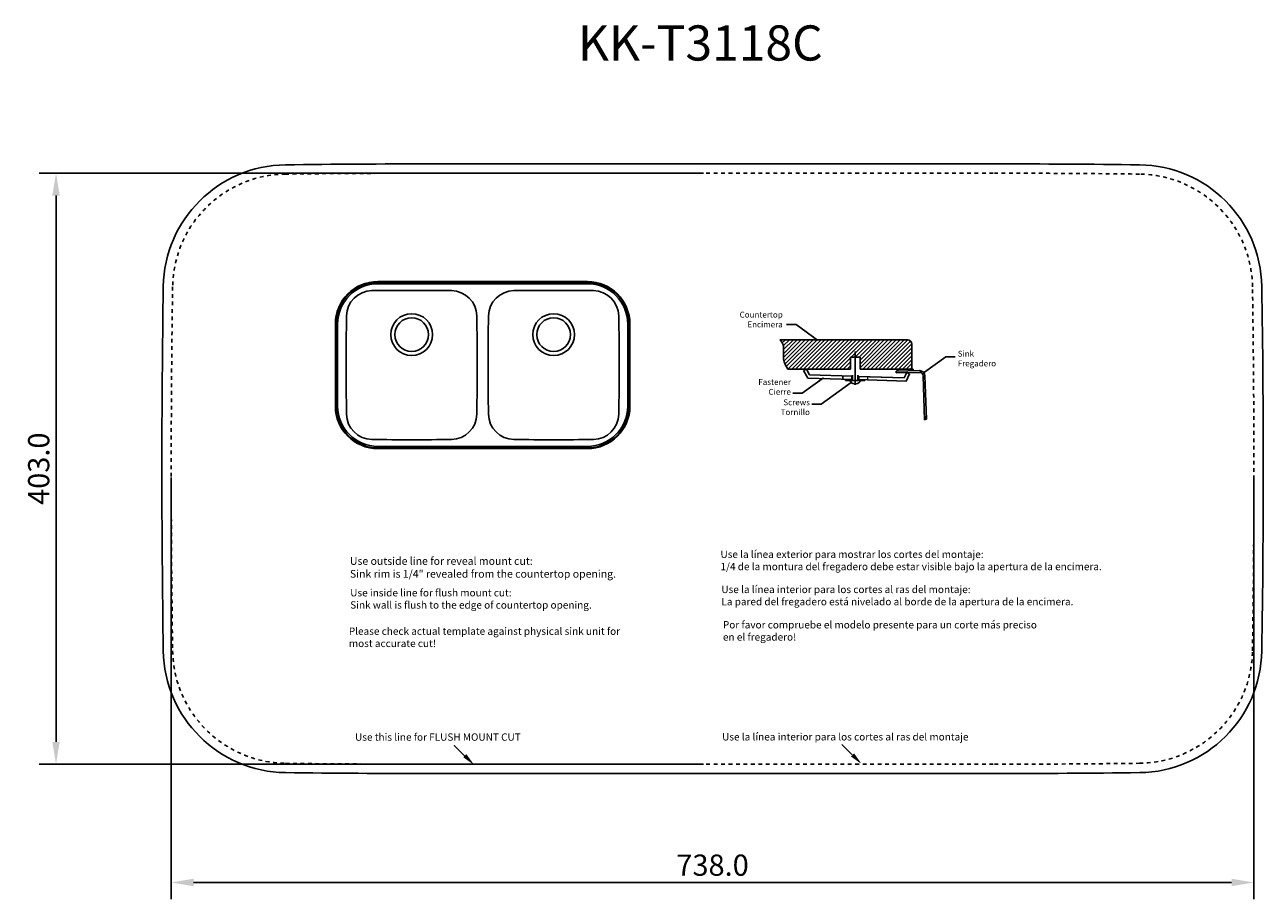
# Model space of a CAD drawing. Extents: x 9066 to 9910, y 7108 to 7704.
import ezdxf

# ---------------------------------------------------------------- set-up
doc = ezdxf.new("R2010")
doc.units = 0
doc.header["$LTSCALE"] = 25.4
doc.linetypes.add('HIDDEN', pattern=[0.2, 0.1, -0.1])
doc.layers.get('0').update_dxf_attribs({"color": 5, "linetype": 'CONTINUOUS'})
doc.layers.get('DEFPOINTS').update_dxf_attribs({"linetype": 'CONTINUOUS'})
doc.layers.add('DIM', color=1, linetype='CONTINUOUS')
doc.dimstyles.new('B', dxfattribs={"dimscale": 7.62, "dimtxt": 1.9, "dimasz": 2, "dimexe": 1.5, "dimexo": 0.8, "dimgap": 0.6, "dimtad": 1, "dimdec": 1, "dimzin": 0, "dimdsep": 46, "dimtxsty": 'STANDARD', "dimcen": 0.1, "dimadec": 0, "dimazin": 0, "dimtfac": 1, "dimtdec": 4, "dimtofl": 0, "dimtmove": 0, "dimatfit": 2, "dimfxl": 1, "dimtolj": 1, "dimtzin": 0, "dimarcsym": 0})

# ---------------------------------------------------------------- blocks, each defined once
blk = doc.blocks.new('*D13')
at = {"color": 0, "lineweight": -2}
for p, q in [((9165.83, 7395.65), (9165.83, 7108.14)), ((9903.83, 7395.65), (9903.83, 7108.14)), ((9181.07, 7119.57), (9888.59, 7119.57))]:
    blk.add_line(p, q, dxfattribs=at)
at = {"color": 0}
for points in [[(9181.07, 7122.11), (9181.07, 7117.03), (9165.83, 7119.57)], [(9888.59, 7122.11), (9888.59, 7117.03), (9903.83, 7119.57)]]:
    blk.add_solid(points, dxfattribs=at)
at = {"layer": 'DEFPOINTS', "color": 0}
for p in [(9165.83, 7401.74), (9903.83, 7401.74), (9903.83, 7119.57)]:
    blk.add_point(p, dxfattribs=at)
at = {"color": 0, "insert": (9534.83, 7131.39), "char_height": 14.478, "attachment_point": 5}
blk.add_mtext('\\A1;738.0', dxfattribs=at)
blk = doc.blocks.new('*D14')
at = {"color": 0, "lineweight": -2}
for p, q in [((9528.74, 7603.24), (9075.9, 7603.24)), ((9087.33, 7588), (9087.33, 7215.48)), ((9528.74, 7200.24), (9075.9, 7200.24))]:
    blk.add_line(p, q, dxfattribs=at)
at = {"color": 0}
for points in [[(9084.79, 7588), (9089.87, 7588), (9087.33, 7603.24)], [(9084.79, 7215.48), (9089.87, 7215.48), (9087.33, 7200.24)]]:
    blk.add_solid(points, dxfattribs=at)
at = {"layer": 'DEFPOINTS', "color": 0}
for p in [(9534.83, 7603.24), (9087.33, 7200.24), (9534.83, 7200.24)]:
    blk.add_point(p, dxfattribs=at)
at = {"color": 0, "insert": (9075.51, 7401.74), "char_height": 14.478, "attachment_point": 5, "rotation": 90}
blk.add_mtext('\\A1;403.0', dxfattribs=at)

msp = doc.modelspace()

# ---------------------------------------------------------------- hatches: boundary and pattern name
at = {"linetype": 'ByBlock'}
h = msp.add_hatch(dxfattribs=at)
h.set_pattern_fill('ANSI31', color=0, scale=0.6, style=0)
h.set_pattern_definition([(45, (9244.8514, 7449.0037), (-1.347038, 1.347038), [])])
edge = h.paths.add_edge_path()
edge.add_spline(control_points=[(9580.79, 7489.62), (9581.75, 7488.65), (9584.11, 7485.07), (9582.12, 7476.83), (9584.66, 7471.72), (9586.17, 7469.64)], knot_values=[168.189031, 168.189031, 168.189031, 168.189031, 240.397049, 404.438544, 531.209788, 531.209788, 531.209788, 531.209788], degree=3, periodic=0)
edge.add_line((9586.17, 7469.64), (9628.76, 7469.64))
edge.add_line((9628.76, 7469.64), (9628.76, 7477.9))
edge.add_line((9628.76, 7477.9), (9635.36, 7477.9))
edge.add_line((9635.36, 7477.9), (9635.36, 7469.64))
edge.add_line((9635.36, 7469.64), (9670.64, 7469.64))
edge.add_line((9670.64, 7469.64), (9670.64, 7486.62))
edge.add_arc((9667.64, 7486.62), 3, 0, 90)
edge.add_line((9667.64, 7489.62), (9580.79, 7489.62))

# ---------------------------------------------------------------- linework, layer by layer
for p, q in [((9342.58, 7609.59), (9727.08, 7609.59)), ((9449.49, 7529.41), (9306.74, 7529.41)), ((9449.49, 7528.91), (9306.74, 7528.91)), ((9449.49, 7527.91), (9306.74, 7527.91)), ((9277.74, 7500.41), (9277.74, 7444.41)), ((9278.24, 7500.41), (9278.24, 7444.41)), ((9279.24, 7500.41), (9279.24, 7444.41)), ((9476.99, 7500.41), (9476.99, 7444.41)), ((9477.99, 7500.41), (9477.99, 7444.41)), ((9478.49, 7500.41), (9478.49, 7444.41)), ((9449.49, 7416.91), (9306.74, 7416.91)), ((9449.49, 7415.91), (9306.74, 7415.91)), ((9449.49, 7415.41), (9306.74, 7415.41)), ((9342.58, 7193.89), (9727.08, 7193.89))]:
    msp.add_line(p, q)
at = {"color": 6, "linetype": 'HIDDEN'}
for p, q in [((9342.58, 7603.24), (9727.08, 7603.24)), ((9342.58, 7200.24), (9727.08, 7200.24))]:
    msp.add_line(p, q, dxfattribs=at)
at = {"color": 0, "linetype": 'ByBlock'}
for p in [(9628.76, 7477.9), (9635.36, 7469.64)]:
    msp.add_line(p, (9635.36, 7477.9), dxfattribs=at)
at = {"color": 0, "const_width": 0.813, "elevation": -10.07}
for points in [[(9358.63, 7213.15), (9365.81, 7205.97)], [(9622.89, 7213.68), (9630.07, 7206.5)]]:
    msp.add_lwpolyline(points, dxfattribs=at)
at = {"color": 0, "elevation": -10.07}
for points in [[(9366, 7206.02, 3.01, 0.501, 0), (9371.31, 7200.7, 0.501, 0.501, 0)], [(9630.25, 7206.54, 3.01, 0.501, 0), (9635.57, 7201.23, 0.501, 0.501, 0)]]:
    msp.add_lwpolyline(points, format="xyseb", dxfattribs=at)
for centre, radius in [((9329.74, 7493.16), 14.25), ((9426.49, 7493.16), 14.25), ((9329.74, 7493.16), 11.5), ((9426.49, 7493.16), 11.5)]:
    msp.add_circle(centre, radius)
for centre, radius, start, end in [((9244.8, 7524.65), 84.35, 90.702, 179.10337), ((9341.83, -395.06), 8004.65, 89.994633, 90.701997), ((9727.83, -395.06), 8004.65, 89.298003, 90.005367), ((9824.87, 7524.65), 84.35, 0.89663, 89.298), ((17097.94, 7401.74), 7938.45, 179.103366, 180.896634), ((9306.74, 7500.41), 29, 90, 180), ((9306.74, 7500.41), 28.5, 90, 180), ((9306.74, 7500.41), 27.5, 90, 180), ((9302.84, 7505.65), 17.5, 90.77735, 179.03922), ((9329.74, 5523.33), 2000, 89.22265, 90.77735), ((9356.64, 7505.65), 17.5, 0.96078, 89.22265), ((9399.59, 7505.65), 17.5, 90.77735, 179.03922), ((9426.49, 5523.33), 2000, 89.22265, 90.77735), ((9449.49, 7500.41), 29, 0, 90), ((9449.49, 7500.41), 28.5, 0, 90), ((9449.49, 7500.41), 27.5, 0, 90), ((9453.39, 7505.65), 17.5, 0.96078, 89.22265), ((1971.73, 7401.74), 7938.45, 359.103366, 0.896634), ((11285.07, 7472.41), 2000, 179.03922, 180.96078), ((7374.42, 7472.41), 2000, 359.03922, 0.96078), ((11381.82, 7472.41), 2000, 179.03922, 180.96078), ((7471.17, 7472.41), 2000, 359.03922, 0.96078), ((9306.74, 7444.41), 29, 180, 270), ((9306.74, 7444.41), 28.5, 180, 270), ((9306.74, 7444.41), 27.5, 180, 270), ((9302.84, 7439.17), 17.5, 180.96078, 269.22265), ((9356.64, 7439.17), 17.5, 270.77735, 359.03922), ((9399.59, 7439.17), 17.5, 180.96078, 269.22265), ((9449.49, 7444.41), 29, 270, 0), ((9449.49, 7444.41), 28.5, 270, 0), ((9449.49, 7444.41), 27.5, 270, 0), ((9453.39, 7439.17), 17.5, 270.77735, 359.03922), ((9329.74, 9421.48), 2000, 269.22265, 270.77735), ((9426.49, 9421.48), 2000, 269.22265, 270.77735), ((9244.8, 7278.84), 84.35, 180.89663, 269.298), ((9824.87, 7278.84), 84.35, 270.702, 359.10337), ((9341.83, 15198.54), 8004.65, 269.298003, 270.005367), ((9727.83, 15198.54), 8004.65, 269.994633, 270.701997)]:
    msp.add_arc(centre, radius, start, end)
at = {"color": 6, "linetype": 'HIDDEN'}
for centre, radius, start, end in [((9244.8, 7524.65), 78, 90.702, 179.10337), ((9341.83, -395.06), 7998.3, 89.994633, 90.701997), ((9727.83, -395.06), 7998.3, 89.298003, 90.005367), ((9824.87, 7524.65), 78, 0.89663, 89.298), ((17097.94, 7401.74), 7932.1, 179.103366, 180.896634), ((1971.73, 7401.74), 7932.1, 359.103366, 0.896634), ((9244.8, 7278.84), 78, 180.89663, 269.298), ((9824.87, 7278.84), 78, 270.702, 359.10337), ((9341.83, 15198.54), 7998.3, 269.298003, 270.005367), ((9727.83, 15198.54), 7998.3, 269.994633, 270.701997)]:
    msp.add_arc(centre, radius, start, end, dxfattribs=at)
at = {"layer": 'DIM', "color": 0}
for p, q in [((9580.79, 7489.62), (9667.64, 7489.62)), ((9632.06, 7481.64), (9632.06, 7458.83)), ((9670.64, 7486.62), (9670.64, 7469.64)), ((9628.76, 7469.64), (9586.17, 7469.64)), ((9596.91, 7468.63), (9598.75, 7469.64)), ((9599.68, 7463.58), (9596.91, 7468.63)), ((9600.94, 7465.64), (9598.75, 7469.64)), ((9630.26, 7462.65), (9599.85, 7463.58)), ((9630.26, 7464.75), (9600.94, 7465.64)), ((9623.66, 7464.95), (9623.66, 7462.85)), ((9629.66, 7464.76), (9629.66, 7462.66)), ((9630.26, 7465.58), (9630.26, 7461.79)), ((9633.86, 7465.58), (9633.86, 7461.79)), ((9665.54, 7463.67), (9633.86, 7464.64)), ((9666.87, 7461.52), (9633.86, 7462.54)), ((9634.46, 7464.62), (9634.46, 7462.52)), ((9670.64, 7469.64), (9635.36, 7469.64)), ((9657, 7469.64), (9671.58, 7469.64)), ((9675.96, 7468.6), (9660.04, 7468.35)), ((9660.04, 7468.35), (9660.06, 7467.15)), ((9675.98, 7467.4), (9660.06, 7467.15)), ((9660.77, 7469.64), (9661.34, 7468.37)), ((9667.16, 7467.26), (9665.54, 7463.67)), ((9669.08, 7466.4), (9666.87, 7461.52)), ((9667.16, 7467.26), (9669.08, 7466.4)), ((9671.58, 7469.64), (9671.83, 7468.54)), ((9678.41, 7465.08), (9679.38, 7435.11)), ((9679.61, 7465.12), (9680.55, 7435.55)), ((9625.46, 7462.39), (9625.46, 7461.79)), ((9630.26, 7462.39), (9625.46, 7462.39)), ((9638.66, 7461.79), (9625.46, 7461.79)), ((9629.96, 7462.39), (9629.96, 7461.79)), ((9632.06, 7460.22), (9631.38, 7459.56)), ((9632.06, 7460.22), (9632.75, 7459.56)), ((9638.66, 7462.39), (9633.86, 7462.39)), ((9634.16, 7462.39), (9634.16, 7461.79)), ((9638.66, 7462.39), (9638.66, 7461.79)), ((9680.51, 7437.28), (9679.38, 7435.11))]:
    msp.add_line(p, q, dxfattribs=at)
at = {"layer": 'DIM', "color": 0, "lineweight": 0}
for p, q in [((9667.64, 7489.62), (9580.79, 7489.62)), ((9670.64, 7469.64), (9670.64, 7486.62)), ((9586.17, 7469.64), (9628.76, 7469.64)), ((9665.54, 7463.67), (9634.46, 7464.62)), ((9634.46, 7462.52), (9666.87, 7461.52)), ((9635.36, 7469.64), (9670.64, 7469.64)), ((9640.46, 7464.43), (9640.46, 7462.33)), ((9675.96, 7468.6), (9660.04, 7468.35)), ((9660.06, 7467.15), (9675.98, 7467.4)), ((9667.16, 7467.26), (9665.54, 7463.67)), ((9666.87, 7461.52), (9669.08, 7466.4)), ((9669.08, 7466.4), (9667.16, 7467.26)), ((9678.41, 7465.08), (9679.38, 7435.11)), ((9680.55, 7435.55), (9679.61, 7465.12)), ((9679.38, 7435.11), (9680.55, 7435.55))]:
    msp.add_line(p, q, dxfattribs=at)
at = {"layer": 'DIM', "color": 0, "linetype": 'ByBlock'}
msp.add_line((9628.76, 7477.9), (9628.76, 7469.64), dxfattribs=at)
at = {"layer": 'DIM', "color": 0}
for centre, radius, start, end in [((9667.64, 7486.62), 3, 0, 90), ((9676.02, 7465), 3.6, 1.83944, 90.88116), ((9676.02, 7465), 2.4, 1.83944, 90.88116), ((9632.06, 7463.47), 3.97, 205.08502, 260.08883), ((9632.06, 7463.47), 3.97, 279.91117, 334.91498)]:
    msp.add_arc(centre, radius, start, end, dxfattribs=at)
at = {"layer": 'DIM', "color": 0, "lineweight": 0}
for centre, radius, start, end in [((9667.64, 7486.62), 3, 0, 90), ((9676.02, 7465), 3.6, 1.83944, 90.88116), ((9676.02, 7465), 2.4, 1.83944, 90.88116)]:
    msp.add_arc(centre, radius, start, end, dxfattribs=at)
at = {"layer": 'DIM', "color": 0}
msp.add_open_spline([(9580.79, 7489.62), (9581.75, 7488.65), (9584.11, 7485.07), (9582.12, 7476.83), (9584.66, 7471.72), (9586.17, 7469.64)], degree=3, knots=[168.189031, 168.189031, 168.189031, 168.189031, 240.397049, 404.438544, 531.209788, 531.209788, 531.209788, 531.209788], dxfattribs=at)
msp.add_open_spline([(9580.79, 7489.62), (9581.75, 7488.65), (9584.11, 7485.07), (9582.12, 7476.83), (9584.66, 7471.72), (9586.17, 7469.64)], degree=3, knots=[168.189031, 168.189031, 168.189031, 168.189031, 240.397049, 404.438544, 531.209788, 531.209788, 531.209788, 531.209788], dxfattribs=at)

# ---------------------------------------------------------------- texts
at = {"color": 1, "insert": (9443.06, 7704.05), "char_height": 24, "width": 50.0925, "attachment_point": 1}
msp.add_mtext('KK-T3118C', dxfattribs=at)
at = {"color": 0, "char_height": 5, "width": 571.3106, "attachment_point": 1}
for s, insert in [('{\\f@Batang|b0|i0|c0|p18;\\PUse la l\\fProxy 1|b0|i0|c134|p0;í\\f@Batang|b0|i0|c0|p18;nea exterior para mostrar los cortes del montaje:\\P1/4 de la montura del fregadero debe estar visible bajo la apertura de la encimera.}', (9540.24, 7354.19)), ('{\\fBatang|b0|i0|c0|p18;\\H1.05x;Use outside line for reveal mount cut:\\fBatang|b1|i0|c0|p18;\\P\\fBatang|b0|i0|c0|p18;Sink rim is 1/4" revealed from the cou\\fBatang|b0|i0|c134|p18;n\\fBatang|b0|i0|c0|p18;tertop opening.\\Ftxt.shx|c0;}', (9287.63, 7341.42, -10.07)), ('{\\fBatang|b0|i0|c0|p18;Use inside line for flush mount cut:\\fBatang|b1|i0|c0|p18;\\P\\fBatang|b0|i0|c0|p18;Sink wall is flush to the edge of countertop opening.}', (9287.86, 7319.65, -10.07)), ('{\\fBatang|b0|i0|c0|p18;\\PUse la l\\fSimSun|b0|i0|c134|p2;í\\fBatang|b0|i0|c0|p18;nea interior para los cortes al ras del montaje:\\PLa pared del fregadero est\\fSimSun|b0|i0|c134|p2;á\\fBatang|b0|i0|c0|p18; nivelado al borde de la apertura de la encimera.}', (9540.85, 7330.25, -10.07)), ('\\pt287;{\\fBatang|b0|i0|c0|p18;Please check actual template against physical sink unit for \\Pmost accurate cut!}', (9286.92, 7293.44, -10.07)), ('\\pt287;{\\fBatang|b0|i0|c0|p18;\\P\\ptz;Por favor compruebe el modelo presente para un corte m\\fSimSun|b0|i0|c134|p2;á\\fBatang|b0|i0|c0|p18;s preciso \\Pen el fregadero!}', (9541.89, 7306.14, -10.07)), ('{\\fBatang|b0|i0|c0|p18;Use this line for FLUSH MOUNT CUT}', (9291.16, 7221.23, -10.07)), ('{\\fBatang|b0|i0|c0|p18;Use la línea interior para los cortes al ras del montaje}', (9541.36, 7221.41, -10.07))]:
    msp.add_mtext(s, dxfattribs=dict(at, insert=insert))
at = {"layer": 'DIM', "color": 0, "insert": (9582.66, 7498.12), "char_height": 4, "attachment_point": 9}
msp.add_mtext('{\\fBatang|b0|i0|c0|p18;Countertop\\P\\C7;Encimera}', dxfattribs=at)
at = {"layer": 'DIM', "color": 0, "char_height": 4}
for s, insert, width, attachment_point in [('{\\fBatang|b0|i0|c0|p18;Sink\\PFregadero}', (9701.96, 7482.17), 39.0095, 1), ('{\\fBatang|b0|i0|c0|p18;Fastener\\PCierre}', (9588.23, 7452.15), 31.4042, 9), ('{\\fBatang|b0|i0|c0|p18;Screws Tornillo}', (9601.17, 7438.33), 27.2837, 9)]:
    msp.add_mtext(s, dxfattribs=dict(at, insert=insert, width=width, attachment_point=attachment_point))

# ---------------------------------------------------------------- dimensions: what is measured, and where the dimension line sits
at = {"color": 1}
dim = msp.add_linear_dim(base=(9087.33, 7200.24), p1=(9534.83, 7603.24), p2=(9534.83, 7200.24), angle=90, dimstyle='B', dxfattribs=at)
dim.commit()
dim.dimension.update_dxf_attribs({"geometry": '*D14', "text_midpoint": (9075.51, 7401.74)})
dim = msp.add_linear_dim(base=(9903.83, 7119.57), p1=(9165.83, 7401.74), p2=(9903.83, 7401.74), dimstyle='B', dxfattribs=at)
dim.commit()
dim.dimension.update_dxf_attribs({"geometry": '*D13', "text_midpoint": (9534.83, 7131.39)})

# ---------------------------------------------------------------- leaders
at = {"color": 0}
for points in [[(9606.25, 7489.49, 1335.05), (9591.76, 7500.03, 1335.05), (9585.34, 7500.03, 1335.05)], [(9679.39, 7467.52, 2670.11), (9693.88, 7478.06, 2670.11), (9700.31, 7478.06, 2670.11)], [(9610.4, 7463.68, 1335.05), (9595.92, 7453.14, 1335.05), (9589.49, 7453.14, 1335.05)], [(9629.28, 7460.57, 1335.05), (9608.92, 7445.75, 1335.05), (9602.5, 7445.75, 1335.05)]]:
    msp.add_leader(points, dimstyle='B', override={"dimasz": 0.5, "dimgap": 0.3, "dimtad": 0}, dxfattribs=at)

doc.saveas('drawing.dxf')
